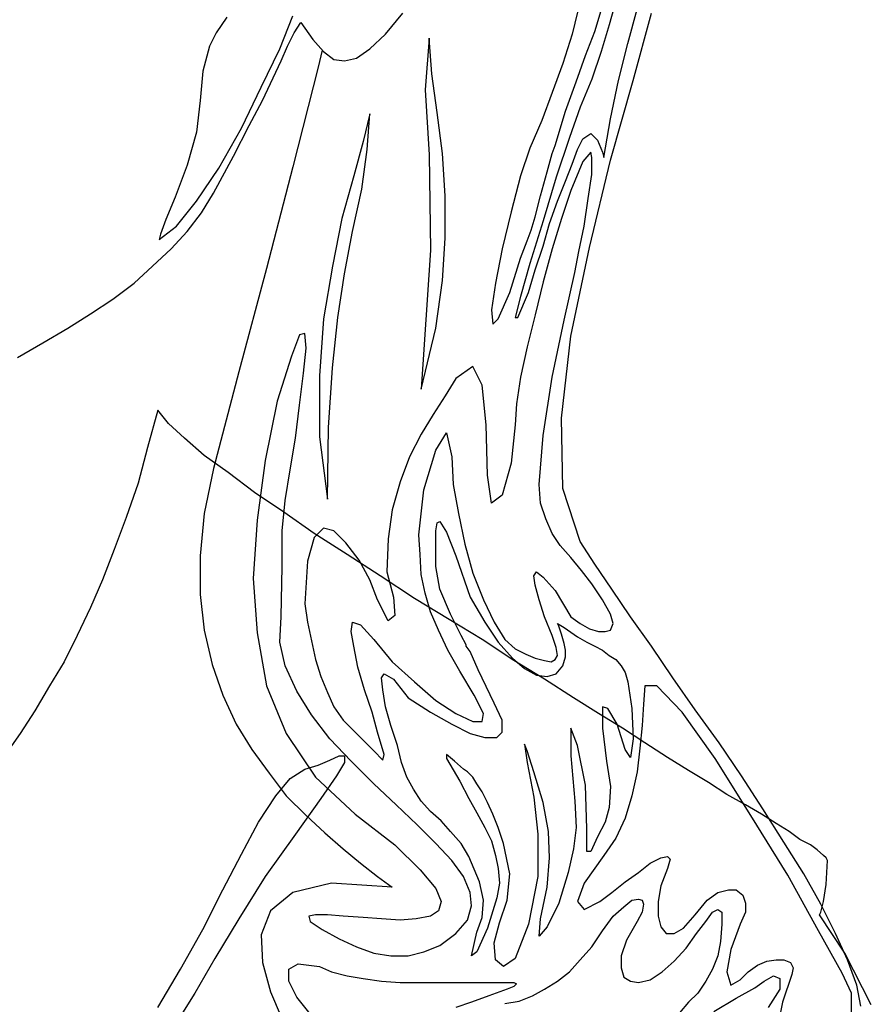
# Model space of a CAD drawing. Units: millimetres. Extents: x 30276 to 70445, y 30338 to 52702.
# Drawn here: x 49870 to 49987, y 40357 to 40493 of the extents above; entities that cross this region are included whole.
import ezdxf

# ---------------------------------------------------------------- set-up
doc = ezdxf.new("R2010")
doc.units = ezdxf.units.MM

# ---------------------------------------------------------------- blocks, each defined once
blk = doc.blocks.new('R76')
for p, q in [((125.62, 1453.24), (124.52, 1448.67)), ((130.74, 1453.97), (129.64, 1449.95)), ((127.63, 1449.03), (128.54, 1451.96)), ((132.2, 1447.39), (133.48, 1452.14)), ((76.8, 1451.04), (75.34, 1448.85)), ((84.12, 1446.66), (85.95, 1451.23)), ((98.74, 1448.67), (101.12, 1451.6)), ((132.93, 1442.27), (135.49, 1451.6)), ((86.13, 1448.85), (87.04, 1450.31)), ((87.04, 1450.31), (88.69, 1447.93)), ((129.64, 1449.95), (128.54, 1446.29)), ((75.34, 1448.85), (74.43, 1447.02)), ((85.21, 1447.02), (86.13, 1448.85)), ((88.69, 1447.93), (90.15, 1446.29)), ((96.55, 1446.66), (98.74, 1448.67)), ((104.78, 1448.12), (104.23, 1440.99)), ((105.14, 1443.18), (104.78, 1448.12)), ((124.52, 1448.67), (123.24, 1444.64)), ((126.35, 1445.75), (127.63, 1449.03)), ((74.43, 1447.02), (73.51, 1443.55)), ((81.56, 1441.36), (84.12, 1446.66)), ((84.3, 1445.01), (85.21, 1447.02)), ((89.97, 1446.47), (89.42, 1444.1)), ((94.72, 1445.38), (96.55, 1446.66)), ((130.93, 1442.27), (132.2, 1447.39)), ((83.21, 1442.64), (84.3, 1445.01)), ((90.15, 1446.29), (91.61, 1445.19)), ((91.61, 1445.19), (93.08, 1445.01)), ((93.08, 1445.01), (94.72, 1445.38)), ((125.07, 1442.08), (126.35, 1445.75)), ((128.54, 1446.29), (127.26, 1442.45)), ((89.42, 1444.1), (85.95, 1430.38)), ((123.24, 1444.64), (121.78, 1440.62)), ((73.51, 1443.55), (73.15, 1439.53)), ((81.74, 1439.53), (83.21, 1442.64)), ((105.87, 1437.88), (105.14, 1443.18)), ((127.26, 1442.45), (125.62, 1438.62)), ((129.82, 1431.3), (132.93, 1442.27)), ((129.82, 1436.97), (130.93, 1442.27)), ((78.82, 1435.69), (81.56, 1441.36)), ((104.23, 1440.99), (104.78, 1432.03)), ((123.61, 1438.06), (125.07, 1442.08)), ((73.15, 1439.53), (72.6, 1435.14)), ((79.91, 1436.05), (81.74, 1439.53)), ((121.78, 1440.62), (120.32, 1436.78)), ((125.62, 1438.62), (124.15, 1434.41)), ((96.55, 1437.7), (95.63, 1433.86)), ((96.19, 1432.76), (96.55, 1437.7)), ((106.61, 1432.21), (105.87, 1437.88)), ((122.15, 1433.31), (123.61, 1438.06)), ((128.91, 1431.66), (129.82, 1436.97)), ((75.71, 1430.2), (78.82, 1435.69)), ((77.72, 1431.84), (79.91, 1436.05)), ((120.32, 1436.78), (118.67, 1432.95)), ((72.6, 1435.14), (71.32, 1430.57)), ((124.15, 1434.41), (122.33, 1428.92)), ((125.26, 1432.76), (125.99, 1434.23)), ((125.99, 1434.23), (127.08, 1434.95)), ((127.08, 1434.95), (128, 1434.04)), ((95.63, 1433.86), (94.36, 1429.1)), ((95.45, 1427.28), (96.19, 1432.76)), ((118.67, 1432.95), (117.39, 1429.1)), ((121.78, 1432.21), (122.15, 1433.31)), ((124.52, 1430.75), (125.26, 1432.76)), ((128, 1434.04), (128.73, 1432.4)), ((74.97, 1426.73), (77.72, 1431.84)), ((104.78, 1432.03), (104.96, 1418.86)), ((106.97, 1426.36), (106.61, 1432.21)), ((121.05, 1429.65), (121.78, 1432.21)), ((127.08, 1432.4), (125.99, 1431.12)), ((127.26, 1431.66), (127.08, 1432.4)), ((127.26, 1429.29), (127.26, 1431.66)), ((128.73, 1432.4), (128.91, 1431.66)), ((71.32, 1430.57), (69.67, 1426.18)), ((72.6, 1425.63), (75.71, 1430.2)), ((85.95, 1430.38), (82.29, 1416.31)), ((123.61, 1428.38), (124.52, 1430.75)), ((125.99, 1431.12), (124.34, 1427.1)), ((126.9, 1419.23), (129.82, 1431.3)), ((94.36, 1429.1), (92.71, 1423.25)), ((117.39, 1429.1), (116.11, 1424.17)), ((120.13, 1426.36), (121.05, 1429.65)), ((122.33, 1428.92), (120.5, 1422.89)), ((126.72, 1425.99), (127.26, 1429.29)), ((122.51, 1425.63), (123.61, 1428.38)), ((69.67, 1426.18), (68.39, 1423.07)), ((73.33, 1423.99), (74.97, 1426.73)), ((94.17, 1421.43), (95.45, 1427.28)), ((106.97, 1420.51), (106.97, 1426.36)), ((119.41, 1423.44), (120.13, 1426.36)), ((124.34, 1427.1), (123.06, 1423.25)), ((126.17, 1422.16), (126.72, 1425.99)), ((69.86, 1422.16), (72.6, 1425.63)), ((121.41, 1422.53), (122.51, 1425.63)), ((71.32, 1421.43), (73.33, 1423.99)), ((92.71, 1423.25), (91.43, 1416.67)), ((116.11, 1424.17), (114.84, 1419.05)), ((118.86, 1421.61), (119.41, 1423.44)), ((123.06, 1423.25), (121.78, 1419.05)), ((67.48, 1420.33), (69.86, 1422.16)), ((68.39, 1423.07), (67.66, 1421.06)), ((120.5, 1422.89), (118.67, 1417.04)), ((120.5, 1419.42), (121.41, 1422.53)), ((125.44, 1418.68), (126.17, 1422.16)), ((67.66, 1421.06), (67.48, 1420.33)), ((69.13, 1419.05), (71.32, 1421.43)), ((93.08, 1415.58), (94.17, 1421.43)), ((106.61, 1414.66), (106.97, 1420.51)), ((118.3, 1420.15), (118.86, 1421.61)), ((117.39, 1417.77), (118.3, 1420.15)), ((119.41, 1416.12), (120.5, 1419.42)), ((124.34, 1406.98), (126.9, 1419.23)), ((66.56, 1416.67), (69.13, 1419.05)), ((104.96, 1418.86), (103.68, 1399.67)), ((114.84, 1419.05), (113.92, 1414.3)), ((121.78, 1419.05), (120.5, 1414.48)), ((124.89, 1415.76), (125.44, 1418.68)), ((64.01, 1414.3), (66.56, 1416.67)), ((91.43, 1416.67), (90.15, 1409.36)), ((115.93, 1413.01), (117.39, 1417.77)), ((118.67, 1417.04), (117.39, 1412.47)), ((82.29, 1416.31), (78.45, 1402.05)), ((92.16, 1409.54), (93.08, 1415.58)), ((118.49, 1413.01), (119.41, 1416.12)), ((123.43, 1409.18), (124.89, 1415.76)), ((61.08, 1412.1), (64.01, 1414.3)), ((105.69, 1408.08), (106.61, 1414.66)), ((113.92, 1414.3), (113.37, 1410.64)), ((120.5, 1414.48), (119.41, 1409.91)), ((114.28, 1409.36), (115.93, 1413.01)), ((117.39, 1412.47), (116.66, 1409.54)), ((117.02, 1409.54), (118.49, 1413.01)), ((57.97, 1410.09), (61.08, 1412.1)), ((54.86, 1408.08), (57.97, 1410.09)), ((113.37, 1410.64), (113.56, 1408.63)), ((119.41, 1409.91), (118.3, 1405.52)), ((90.15, 1409.36), (89.6, 1401.5)), ((91.43, 1402.6), (92.16, 1409.54)), ((113.56, 1408.63), (114.28, 1409.36)), ((116.66, 1409.54), (117.02, 1409.54)), ((121.78, 1401.32), (123.43, 1409.18)), ((51.39, 1406.07), (54.86, 1408.08)), ((86.86, 1407.16), (85.76, 1404.24)), ((87.59, 1407.34), (86.86, 1407.16)), ((87.78, 1405.34), (87.59, 1407.34)), ((103.68, 1399.67), (105.69, 1408.08)), ((123.06, 1395.65), (124.34, 1406.98)), ((47.91, 1404.06), (51.39, 1406.07)), ((85.76, 1404.24), (83.75, 1398.03)), ((87.41, 1401.86), (87.78, 1405.34)), ((118.3, 1405.52), (117.39, 1401.32)), ((78.45, 1402.05), (74.97, 1388.7)), ((86.86, 1397.47), (87.41, 1401.86)), ((89.6, 1401.5), (89.6, 1393.08)), ((90.88, 1394.36), (91.43, 1402.6)), ((110.81, 1402.78), (108.43, 1401.14)), ((112.09, 1400.21), (110.81, 1402.78)), ((108.43, 1401.14), (106.97, 1398.75)), ((112.64, 1394.73), (112.09, 1400.21)), ((117.39, 1401.32), (116.84, 1397.66)), ((120.5, 1393.27), (121.78, 1401.32)), ((106.97, 1398.75), (105.32, 1396.19)), ((83.75, 1398.03), (82.11, 1389.8)), ((86.31, 1392.9), (86.86, 1397.47)), ((116.84, 1397.66), (116.66, 1394.73)), ((67.3, 1396.75), (65.84, 1391.62)), ((68.76, 1394.92), (67.3, 1396.75)), ((105.32, 1396.19), (103.68, 1393.45)), ((70.95, 1392.9), (68.76, 1394.92)), ((112.82, 1387.79), (112.64, 1394.73)), ((116.66, 1394.73), (116.11, 1389.43)), ((123.24, 1385.96), (123.06, 1395.65)), ((90.7, 1384.49), (90.88, 1394.36)), ((103.68, 1393.45), (102.04, 1390.34)), ((105.69, 1391.26), (107.15, 1393.64)), ((107.15, 1393.64), (107.89, 1390.34)), ((73.69, 1390.53), (70.95, 1392.9)), ((85.58, 1388.51), (86.31, 1392.9)), ((89.6, 1393.08), (90.7, 1384.49)), ((119.95, 1386.51), (120.5, 1393.27)), ((65.84, 1391.62), (64.56, 1386.69)), ((104.04, 1385.77), (105.69, 1391.26)), ((76.99, 1388.15), (73.69, 1390.53)), ((82.11, 1389.8), (81.01, 1381.57)), ((102.04, 1390.34), (100.76, 1386.87)), ((107.89, 1390.34), (108.07, 1386.51)), ((116.11, 1389.43), (114.84, 1385.04)), ((74.97, 1388.7), (73.69, 1382.49)), ((80.64, 1385.41), (76.99, 1388.15)), ((84.85, 1384.31), (85.58, 1388.51)), ((64.56, 1386.69), (62.91, 1381.93)), ((100.76, 1386.87), (99.66, 1383.03)), ((113.37, 1383.95), (112.82, 1387.79)), ((84.67, 1382.67), (80.64, 1385.41)), ((103.32, 1379.56), (104.04, 1385.77)), ((108.07, 1386.51), (108.8, 1382.49)), ((120.13, 1383.95), (119.95, 1386.51)), ((125.62, 1378.64), (123.24, 1385.96)), ((84.48, 1380.1), (84.85, 1384.31)), ((114.84, 1385.04), (113.37, 1383.95)), ((120.87, 1381.75), (120.13, 1383.95)), ((73.69, 1382.49), (73.15, 1376.64)), ((88.87, 1379.74), (84.67, 1382.67)), ((99.66, 1383.03), (99.11, 1379.01)), ((108.8, 1382.49), (109.71, 1378.28)), ((62.91, 1381.93), (61.26, 1377.55)), ((81.01, 1381.57), (80.46, 1373.53)), ((105.69, 1380.1), (105.87, 1381.2)), ((105.87, 1381.2), (106.24, 1381.38)), ((106.24, 1381.38), (107.15, 1379.92)), ((121.78, 1379.74), (120.87, 1381.75)), ((84.48, 1375.17), (84.48, 1380.1)), ((90.15, 1380.47), (88.87, 1379.19)), ((93.45, 1376.82), (88.87, 1379.74)), ((91.61, 1380.1), (90.15, 1380.47)), ((93.26, 1378.46), (91.61, 1380.1)), ((105.69, 1378.46), (105.69, 1380.1)), ((107.15, 1379.92), (108.43, 1376.64)), ((122.88, 1378.1), (121.78, 1379.74)), ((88.87, 1379.19), (87.96, 1375.9)), ((95.09, 1376.08), (93.26, 1378.46)), ((99.11, 1379.01), (98.93, 1374.44)), ((103.5, 1376.82), (103.32, 1379.56)), ((105.69, 1376.64), (105.69, 1378.46)), ((127.63, 1375.53), (125.62, 1378.64)), ((61.26, 1377.55), (59.62, 1373.34)), ((109.71, 1378.28), (110.81, 1374.25)), ((124.34, 1376.45), (122.88, 1378.1)), ((73.15, 1376.64), (73.15, 1371.33)), ((87.96, 1375.9), (87.59, 1370.05)), ((98.01, 1373.89), (93.45, 1376.82)), ((96.55, 1373.34), (95.09, 1376.08)), ((103.68, 1374.07), (103.5, 1376.82)), ((105.69, 1375.17), (105.69, 1376.64)), ((108.43, 1376.64), (110.45, 1370.97)), ((125.8, 1374.62), (124.34, 1376.45)), ((84.3, 1368.22), (84.48, 1375.17)), ((98.93, 1374.44), (99.84, 1370.97)), ((106.24, 1372.06), (105.69, 1375.17)), ((119.22, 1373.89), (119.59, 1374.44)), ((119.59, 1374.44), (120.5, 1373.71)), ((127.26, 1372.79), (125.8, 1374.62)), ((130.01, 1372.06), (127.63, 1375.53)), ((59.62, 1373.34), (57.97, 1369.51)), ((80.46, 1373.53), (81.01, 1366.03)), ((97.65, 1370.6), (96.55, 1373.34)), ((102.76, 1370.78), (98.01, 1373.89)), ((104.23, 1371.51), (103.68, 1374.07)), ((110.81, 1374.25), (112.27, 1370.6)), ((119.41, 1372.61), (119.22, 1373.89)), ((120.5, 1373.71), (122.15, 1371.88)), ((107.71, 1368.59), (106.24, 1372.06)), ((119.95, 1370.6), (119.41, 1372.61)), ((122.15, 1371.88), (124.34, 1368.22)), ((128.73, 1370.6), (127.26, 1372.79)), ((132.57, 1368.22), (130.01, 1372.06)), ((73.15, 1371.33), (73.69, 1366.4)), ((99.11, 1367.68), (97.65, 1370.6)), ((99.84, 1370.97), (100.02, 1368.4)), ((107.52, 1367.86), (102.76, 1370.78)), ((104.96, 1368.95), (104.23, 1371.51)), ((110.45, 1370.97), (112.45, 1367.49)), ((112.27, 1370.6), (113.74, 1367.49)), ((120.69, 1368.22), (119.95, 1370.6)), ((129.82, 1368.59), (128.73, 1370.6)), ((57.97, 1369.51), (56.15, 1365.66)), ((87.59, 1370.05), (87.96, 1367.49)), ((106.06, 1366.4), (104.96, 1368.95)), ((84.12, 1364.75), (84.3, 1368.22)), ((87.96, 1367.49), (88.5, 1364.93)), ((93.99, 1366.21), (94.17, 1367.49)), ((94.17, 1367.49), (95.27, 1367.12)), ((100.02, 1368.4), (99.11, 1367.68)), ((112.09, 1365.12), (107.52, 1367.86)), ((109.17, 1365.66), (107.71, 1368.59)), ((112.45, 1367.49), (114.28, 1364.75)), ((113.74, 1367.49), (115.2, 1365.12)), ((121.78, 1365.66), (120.69, 1368.22)), ((124.34, 1368.22), (125.62, 1367.31)), ((130.19, 1367.31), (129.82, 1368.59)), ((135.49, 1364.2), (132.57, 1368.22)), ((73.69, 1366.4), (74.8, 1361.64)), ((94.36, 1364.2), (93.99, 1366.21)), ((95.27, 1367.12), (97.1, 1365.12)), ((107.34, 1363.65), (106.06, 1366.4)), ((122.69, 1366.94), (122.51, 1367.31)), ((122.51, 1367.31), (123.43, 1366.76)), ((123.06, 1365.84), (122.69, 1366.94)), ((123.43, 1366.76), (125.26, 1365.48)), ((125.62, 1367.31), (126.9, 1366.58)), ((126.9, 1366.58), (128.18, 1366.21)), ((128.18, 1366.21), (129.1, 1366.21)), ((129.1, 1366.21), (129.82, 1366.4)), ((129.82, 1366.4), (130.19, 1367.31)), ((56.15, 1365.66), (54.32, 1362.01)), ((81.01, 1366.03), (82.29, 1358.71)), ((88.5, 1364.93), (89.06, 1362.37)), ((97.1, 1365.12), (99.66, 1362.01)), ((109.89, 1364.38), (109.17, 1365.66)), ((116.48, 1362.19), (112.09, 1365.12)), ((115.2, 1365.12), (116.66, 1363.84)), ((122.33, 1364.02), (121.78, 1365.66)), ((123.43, 1364.57), (123.06, 1365.84)), ((125.26, 1365.48), (126.54, 1364.75)), ((84.85, 1361.46), (84.12, 1364.75)), ((94.91, 1361.27), (94.36, 1364.2)), ((108.98, 1360.73), (107.34, 1363.65)), ((109.89, 1364.2), (109.89, 1364.38)), ((110.45, 1363.47), (109.89, 1364.2)), ((111.54, 1360.91), (110.45, 1363.47)), ((114.28, 1364.75), (116.3, 1362.55)), ((116.66, 1363.84), (118.12, 1363.1)), ((122.51, 1362.92), (122.33, 1364.02)), ((123.61, 1363.65), (123.43, 1364.57)), ((123.61, 1362.73), (123.61, 1363.65)), ((126.54, 1364.75), (127.63, 1364.2)), ((127.63, 1364.2), (128.73, 1363.65)), ((128.73, 1363.65), (129.64, 1362.92)), ((138.42, 1359.81), (135.49, 1364.2)), ((89.06, 1362.37), (89.78, 1359.99)), ((116.3, 1362.55), (117.94, 1361.09)), ((120.69, 1359.63), (116.48, 1362.19)), ((118.12, 1363.1), (119.41, 1362.55)), ((119.41, 1362.55), (120.69, 1362.19)), ((120.69, 1362.19), (121.6, 1362.01)), ((121.6, 1362.01), (122.15, 1362.37)), ((122.15, 1362.37), (122.51, 1362.92)), ((123.24, 1361.46), (123.61, 1362.73)), ((129.64, 1362.92), (130.56, 1362.37)), ((130.56, 1362.37), (131.28, 1361.46)), ((54.32, 1362.01), (52.3, 1358.71)), ((74.8, 1361.64), (76.26, 1357.44)), ((86.49, 1357.99), (84.85, 1361.46)), ((95.82, 1358.17), (94.91, 1361.27)), ((99.66, 1362.01), (102.76, 1359.27)), ((110.99, 1357.44), (108.98, 1360.73)), ((113.74, 1356.34), (111.54, 1360.91)), ((117.94, 1361.09), (119.59, 1360.18)), ((122.33, 1360.36), (123.24, 1361.46)), ((131.28, 1361.46), (131.84, 1360.55)), ((89.78, 1359.99), (90.7, 1357.8)), ((98.19, 1359.81), (98.56, 1360.36)), ((98.38, 1358.17), (98.19, 1359.81)), ((98.56, 1360.36), (99.84, 1359.63)), ((99.84, 1359.63), (101.85, 1357.07)), ((119.59, 1360.18), (121.05, 1359.99)), ((124.71, 1357.07), (120.69, 1359.63)), ((121.05, 1359.99), (122.33, 1360.36)), ((131.84, 1360.55), (132.2, 1359.27)), ((141.52, 1355.42), (138.42, 1359.81)), ((52.3, 1358.71), (50.3, 1355.24)), ((82.29, 1358.71), (85.03, 1352.14)), ((88.5, 1354.69), (86.49, 1357.99)), ((96.91, 1355.06), (95.82, 1358.17)), ((98.74, 1355.79), (98.38, 1358.17)), ((102.76, 1359.27), (105.69, 1356.7)), ((132.2, 1359.27), (132.75, 1355.6)), ((134.58, 1358.71), (134.39, 1356.16)), ((136.23, 1358.71), (134.58, 1358.71)), ((139.7, 1355.06), (136.23, 1358.71)), ((76.26, 1357.44), (78.08, 1353.42)), ((90.7, 1357.8), (91.61, 1355.79)), ((101.85, 1357.07), (104.96, 1355.06)), ((105.69, 1356.7), (108.43, 1354.88)), ((112.27, 1354.88), (110.99, 1357.44)), ((128.18, 1354.88), (124.71, 1357.07)), ((50.3, 1355.24), (48.28, 1352.14)), ((91.61, 1355.79), (92.89, 1353.96)), ((99.47, 1353.23), (98.74, 1355.79)), ((114.84, 1353.96), (113.74, 1356.34)), ((129.46, 1355.6), (128.73, 1355.79)), ((128.73, 1355.79), (128.73, 1352.86)), ((130.74, 1353.42), (129.46, 1355.6)), ((132.75, 1355.6), (132.93, 1351.4)), ((134.39, 1356.16), (134.21, 1353.23)), ((144.82, 1350.86), (141.52, 1355.42)), ((91.06, 1351.4), (88.5, 1354.69)), ((92.89, 1353.96), (94.54, 1352.32)), ((97.65, 1352.32), (96.91, 1355.06)), ((104.96, 1355.06), (107.89, 1353.42)), ((108.43, 1354.88), (110.81, 1353.78)), ((112.09, 1353.78), (112.27, 1354.88)), ((114.84, 1352.32), (114.84, 1353.96)), ((131.47, 1352.86), (128.18, 1354.88)), ((144.27, 1348.66), (139.7, 1355.06)), ((78.08, 1353.42), (80.28, 1349.94)), ((100.39, 1350.49), (99.47, 1353.23)), ((107.89, 1353.42), (110.45, 1352.14)), ((110.81, 1353.78), (112.09, 1353.78)), ((125.26, 1350.49), (124.34, 1352.86)), ((124.34, 1352.86), (124.34, 1349.03)), ((128.73, 1352.86), (129.28, 1348.29)), ((131.84, 1349.94), (130.74, 1353.42)), ((134.58, 1350.86), (131.47, 1352.86)), ((134.21, 1353.23), (133.85, 1350.12)), ((48.28, 1352.14), (46.09, 1349.03)), ((85.03, 1352.14), (89.06, 1346.1)), ((93.99, 1348.29), (91.06, 1351.4)), ((94.54, 1352.32), (97.1, 1349.75)), ((98.56, 1349.21), (97.65, 1352.32)), ((110.45, 1352.14), (112.45, 1351.58)), ((112.45, 1351.58), (114.1, 1351.58)), ((114.1, 1351.58), (114.84, 1352.32)), ((132.93, 1351.4), (132.57, 1348.84)), ((80.28, 1349.94), (82.65, 1346.65)), ((100.94, 1348.11), (100.39, 1350.49)), ((118.3, 1349.75), (117.94, 1350.67)), ((117.94, 1350.67), (118.3, 1348.11)), ((126.35, 1345.01), (125.26, 1350.49)), ((132.57, 1348.84), (131.84, 1349.94)), ((133.85, 1350.12), (133.48, 1346.83)), ((137.69, 1348.84), (134.58, 1350.86)), ((147.93, 1346.29), (144.82, 1350.86)), ((89.42, 1347.75), (91.06, 1348.47)), ((91.06, 1348.47), (92.34, 1349.03)), ((92.34, 1349.03), (93.08, 1349.03)), ((93.08, 1349.03), (93.08, 1348.11)), ((97.1, 1349.75), (98.38, 1348.47)), ((98.38, 1348.47), (98.56, 1349.21)), ((108.25, 1348.29), (107.15, 1349.21)), ((107.15, 1349.21), (107.15, 1348.66)), ((107.15, 1348.66), (108.98, 1345.55)), ((119.22, 1346.83), (118.3, 1349.75)), ((124.34, 1349.03), (124.89, 1342.81)), ((140.61, 1347.01), (137.69, 1348.84)), ((149.21, 1340.8), (144.27, 1348.66)), ((85.58, 1345.92), (87.59, 1347.2)), ((87.59, 1347.2), (89.42, 1347.75)), ((93.08, 1348.11), (91.98, 1346.29)), ((97.1, 1345.19), (93.99, 1348.29)), ((101.67, 1346.1), (100.94, 1348.11)), ((109.53, 1347.2), (108.25, 1348.29)), ((110.08, 1346.83), (109.53, 1347.2)), ((118.3, 1348.11), (119.22, 1343.36)), ((129.28, 1348.29), (129.82, 1344.82)), ((82.65, 1346.65), (85.03, 1343.54)), ((83.57, 1343.54), (85.58, 1345.92)), ((89.06, 1346.1), (94.54, 1340.98)), ((91.98, 1346.29), (89.78, 1343.18)), ((102.58, 1344.45), (101.67, 1346.1)), ((110.81, 1346.1), (110.08, 1346.83)), ((111.36, 1345.19), (110.81, 1346.1)), ((120.5, 1342.62), (119.22, 1346.83)), ((133.48, 1346.83), (132.75, 1343.54)), ((143.35, 1345.37), (140.61, 1347.01)), ((150.85, 1341.71), (147.93, 1346.29)), ((100.21, 1342.26), (97.1, 1345.19)), ((103.68, 1342.81), (102.58, 1344.45)), ((108.98, 1345.55), (110.26, 1343.18)), ((112.09, 1344.09), (111.36, 1345.19)), ((126.54, 1338.97), (126.35, 1345.01)), ((129.82, 1344.82), (129.64, 1341.9)), ((145.91, 1343.72), (143.35, 1345.37)), ((81.19, 1339.88), (83.57, 1343.54)), ((85.03, 1343.54), (87.78, 1340.8)), ((89.78, 1343.18), (86.31, 1338.23)), ((110.26, 1343.18), (111.36, 1341.16)), ((112.82, 1342.62), (112.09, 1344.09)), ((119.22, 1343.36), (119.77, 1338.23)), ((132.75, 1343.54), (131.84, 1340.43)), ((148.47, 1342.26), (145.91, 1343.72)), ((103.13, 1339.52), (100.21, 1342.26)), ((104.96, 1341.34), (103.68, 1342.81)), ((113.56, 1340.98), (112.82, 1342.62)), ((121.23, 1338.6), (120.5, 1342.62)), ((124.89, 1342.81), (125.07, 1339.16)), ((129.64, 1341.9), (129.1, 1339.88)), ((150.67, 1340.98), (148.47, 1342.26)), ((153.78, 1337.14), (150.85, 1341.71)), ((87.78, 1340.8), (90.34, 1338.42)), ((94.54, 1340.98), (100.02, 1336.77)), ((106.43, 1340.07), (104.96, 1341.34)), ((111.36, 1341.16), (112.45, 1339.16)), ((114.28, 1339.16), (113.56, 1340.98)), ((131.84, 1340.43), (130.56, 1337.69)), ((154.32, 1332.57), (149.21, 1340.8)), ((152.68, 1339.7), (150.67, 1340.98)), ((78.82, 1335.49), (81.19, 1339.88)), ((105.69, 1336.96), (103.13, 1339.52)), ((107.71, 1338.6), (106.43, 1340.07)), ((112.45, 1339.16), (113.37, 1337.32)), ((115.02, 1336.96), (114.28, 1339.16)), ((125.07, 1339.16), (124.71, 1336.23)), ((126.54, 1335.86), (126.54, 1338.97)), ((129.1, 1339.88), (128, 1337.87)), ((154.51, 1338.6), (152.68, 1339.7)), ((86.31, 1338.23), (82.11, 1332.38)), ((90.34, 1338.42), (92.89, 1336.23)), ((109.17, 1336.96), (107.71, 1338.6)), ((119.77, 1338.23), (119.77, 1332.38)), ((121.41, 1334.95), (121.23, 1338.6)), ((128, 1337.87), (127.08, 1335.86)), ((130.56, 1337.69), (128.91, 1335.31)), ((155.97, 1337.51), (154.51, 1338.6)), ((92.89, 1336.23), (95.27, 1334.21)), ((100.02, 1336.77), (103.5, 1333.3)), ((107.89, 1334.58), (105.69, 1336.96)), ((110.26, 1335.13), (109.17, 1336.96)), ((113.37, 1337.32), (113.92, 1335.31)), ((115.93, 1332.75), (115.02, 1336.96)), ((124.71, 1336.23), (123.97, 1332.94)), ((156.52, 1332.75), (153.78, 1337.14)), ((157.43, 1336.77), (155.97, 1337.51)), ((158.35, 1336.05), (157.43, 1336.77)), ((76.26, 1330.56), (78.82, 1335.49)), ((111.73, 1331.66), (110.26, 1335.13)), ((113.92, 1335.31), (114.28, 1333.49)), ((121.05, 1330.92), (121.41, 1334.95)), ((128.91, 1335.31), (126.17, 1331.47)), ((127.08, 1335.86), (126.54, 1335.86)), ((135.31, 1334.21), (136.77, 1334.95)), ((136.77, 1334.95), (137.69, 1335.13)), ((137.69, 1335.13), (138.06, 1334.77)), ((159.26, 1335.31), (158.35, 1336.05)), ((159.63, 1334.95), (159.26, 1335.31)), ((159.81, 1334.58), (159.63, 1334.95)), ((95.27, 1334.21), (97.65, 1332.38)), ((109.53, 1332.38), (107.89, 1334.58)), ((133.67, 1332.94), (135.31, 1334.21)), ((138.06, 1334.77), (137.69, 1333.49)), ((159.63, 1331.29), (159.81, 1334.58)), ((82.11, 1332.38), (78.45, 1326.54)), ((97.65, 1332.38), (99.66, 1330.92)), ((103.5, 1333.3), (105.69, 1330.74)), ((110.45, 1330.19), (109.53, 1332.38)), ((114.28, 1333.49), (114.47, 1331.47)), ((115.56, 1329.1), (115.93, 1332.75)), ((119.77, 1332.38), (118.49, 1325.81)), ((123.97, 1332.94), (122.69, 1328.73)), ((131.84, 1331.66), (133.67, 1332.94)), ((137.69, 1333.49), (136.77, 1331.11)), ((158.53, 1324.89), (154.32, 1332.57)), ((158.89, 1328.55), (156.52, 1332.75)), ((91.25, 1331.47), (85.95, 1330.19)), ((99.66, 1330.92), (91.25, 1331.47)), ((112.27, 1329.1), (111.73, 1331.66)), ((114.47, 1331.47), (114.1, 1329.46)), ((120.13, 1326.54), (121.05, 1330.92)), ((126.17, 1331.47), (125.26, 1328.92)), ((130.01, 1330.19), (131.84, 1331.66)), ((136.77, 1331.11), (136.41, 1328.92)), ((159.26, 1328.92), (159.63, 1331.29)), ((73.51, 1325.07), (76.26, 1330.56)), ((85.95, 1330.19), (82.84, 1327.64)), ((105.69, 1330.74), (106.43, 1328.92)), ((110.63, 1328.36), (110.45, 1330.19)), ((114.1, 1329.46), (112.82, 1325.25)), ((128.36, 1328.92), (130.01, 1330.19)), ((143.17, 1329.1), (144.63, 1330.19)), ((144.63, 1330.19), (146.1, 1330.56)), ((146.1, 1330.56), (147.19, 1330.56)), ((147.19, 1330.56), (148.11, 1329.83)), ((148.11, 1329.83), (148.47, 1328.73)), ((106.43, 1328.92), (106.06, 1327.64)), ((110.08, 1326.36), (110.63, 1328.36)), ((112.09, 1326.72), (112.27, 1329.1)), ((114.47, 1325.99), (115.56, 1329.1)), ((122.69, 1328.73), (121.05, 1325.44)), ((125.26, 1328.92), (126.17, 1327.82)), ((126.17, 1327.82), (128.36, 1328.92)), ((130.19, 1326.9), (131.65, 1328.18)), ((131.65, 1328.18), (132.75, 1329.1)), ((132.75, 1329.1), (133.67, 1329.28)), ((133.67, 1329.28), (134.21, 1329.1)), ((134.21, 1329.1), (134.39, 1328.55)), ((134.39, 1328.55), (134.21, 1327.45)), ((136.41, 1328.92), (136.41, 1326.9)), ((141.52, 1327.08), (143.17, 1329.1)), ((148.47, 1328.73), (148.47, 1327.45)), ((158.89, 1327.45), (159.26, 1328.92)), ((160.91, 1324.53), (158.89, 1328.55)), ((82.84, 1327.64), (81.56, 1324.34)), ((89.06, 1327.08), (88.14, 1326.9)), ((88.14, 1326.9), (88.32, 1326.17)), ((90.7, 1327.08), (89.06, 1327.08)), ((92.89, 1326.9), (90.7, 1327.08)), ((95.63, 1326.72), (92.89, 1326.9)), ((98.19, 1326.54), (95.63, 1326.72)), ((104.96, 1326.9), (102.95, 1326.54)), ((106.06, 1327.64), (104.96, 1326.9)), ((111.36, 1324.71), (112.09, 1326.72)), ((128.73, 1324.89), (130.19, 1326.9)), ((134.21, 1327.45), (133.48, 1326.17)), ((136.41, 1326.9), (136.77, 1325.44)), ((139.88, 1325.25), (141.52, 1327.08)), ((142.99, 1326.17), (143.91, 1327.45)), ((143.91, 1327.45), (144.63, 1327.82)), ((144.63, 1327.82), (145.19, 1327.45)), ((145.19, 1327.45), (145.19, 1325.81)), ((148.47, 1327.45), (147.74, 1325.81)), ((158.71, 1327.08), (158.89, 1327.45)), ((162.19, 1321.79), (158.71, 1327.08)), ((78.45, 1326.54), (75.16, 1321.05)), ((88.32, 1326.17), (89.97, 1325.07)), ((100.76, 1326.36), (98.19, 1326.54)), ((102.95, 1326.54), (100.76, 1326.36)), ((108.43, 1324.53), (110.08, 1326.36)), ((113.74, 1323.25), (114.47, 1325.99)), ((118.49, 1325.81), (116.66, 1321.05)), ((119.95, 1324.16), (120.13, 1326.54)), ((121.05, 1325.44), (119.95, 1324.16)), ((133.48, 1326.17), (132.02, 1323.61)), ((136.77, 1325.44), (137.5, 1324.53)), ((141.71, 1324.53), (142.99, 1326.17)), ((145.19, 1325.81), (145, 1323.43)), ((147.74, 1325.81), (146.46, 1322.33)), ((70.41, 1319.59), (73.51, 1325.07)), ((81.56, 1324.34), (81.74, 1320.51)), ((89.97, 1325.07), (92.34, 1323.79)), ((106.24, 1322.88), (108.43, 1324.53)), ((110.63, 1321.42), (111.36, 1324.71)), ((112.82, 1325.25), (111.36, 1321.97)), ((127.26, 1322.7), (128.73, 1324.89)), ((137.5, 1324.53), (138.6, 1324.53)), ((138.6, 1324.53), (139.88, 1325.25)), ((140.25, 1322.51), (141.71, 1324.53)), ((161.82, 1319.04), (158.53, 1324.89)), ((162.56, 1320.87), (160.91, 1324.53)), ((92.34, 1323.79), (94.72, 1322.7)), ((94.72, 1322.7), (97.1, 1321.79)), ((104.04, 1321.97), (106.24, 1322.88)), ((113.92, 1320.87), (113.74, 1323.25)), ((125.62, 1320.87), (127.26, 1322.7)), ((132.02, 1323.61), (131.28, 1321.42)), ((145, 1323.43), (144.63, 1321.42)), ((97.1, 1321.79), (99.47, 1321.42)), ((99.47, 1321.42), (101.85, 1321.42)), ((101.85, 1321.42), (104.04, 1321.97)), ((111.36, 1321.97), (110.63, 1321.42)), ((131.28, 1321.42), (131.28, 1319.77)), ((138.6, 1320.69), (140.25, 1322.51)), ((144.63, 1321.42), (143.91, 1319.59)), ((146.46, 1322.33), (145.91, 1319.22)), ((165.84, 1314.66), (162.19, 1321.79)), ((75.16, 1321.05), (72.41, 1316.3)), ((81.74, 1320.51), (82.84, 1316.48)), ((85.4, 1319.59), (86.67, 1320.32)), ((86.67, 1320.32), (89.6, 1319.95)), ((89.6, 1319.95), (91.25, 1319.22)), ((115.02, 1319.95), (113.92, 1320.87)), ((116.66, 1321.05), (115.02, 1319.95)), ((124.15, 1319.22), (125.62, 1320.87)), ((136.95, 1319.22), (138.6, 1320.69)), ((148.84, 1319.22), (150.12, 1320.14)), ((150.12, 1320.14), (151.4, 1320.69)), ((151.4, 1320.69), (152.68, 1320.87)), ((152.68, 1320.87), (153.78, 1320.87)), ((153.78, 1320.87), (154.69, 1320.51)), ((154.69, 1320.51), (155.06, 1319.77)), ((163.83, 1317.4), (162.56, 1320.87)), ((67.3, 1314.29), (70.41, 1319.59)), ((85.4, 1317.94), (85.4, 1319.59)), ((91.25, 1319.22), (93.45, 1318.68)), ((93.45, 1318.68), (95.63, 1318.31)), ((122.51, 1317.94), (124.15, 1319.22)), ((131.28, 1319.77), (131.65, 1318.49)), ((135.31, 1318.12), (136.95, 1319.22)), ((143.91, 1319.59), (142.99, 1317.94)), ((145.91, 1319.22), (146.46, 1317.4)), ((147.74, 1318.12), (148.84, 1319.22)), ((151.04, 1317.94), (152.32, 1318.68)), ((152.32, 1318.68), (153.23, 1318.31)), ((154.87, 1318.86), (153.59, 1315.02)), ((155.06, 1319.77), (154.87, 1318.86)), ((163.1, 1316.3), (161.82, 1319.04)), ((86.49, 1315.75), (85.4, 1317.94)), ((95.63, 1318.31), (98.19, 1317.94)), ((98.19, 1317.94), (100.76, 1317.76)), ((100.76, 1317.76), (103.32, 1317.76)), ((103.32, 1317.76), (105.87, 1317.76)), ((105.87, 1317.76), (108.25, 1317.76)), ((108.25, 1317.76), (110.63, 1317.76)), ((110.63, 1317.76), (112.64, 1317.76)), ((112.64, 1317.76), (114.28, 1317.76)), ((114.28, 1317.76), (115.56, 1317.76)), ((115.56, 1317.76), (116.48, 1317.76)), ((116.48, 1317.21), (115.56, 1316.85)), ((116.48, 1317.76), (116.84, 1317.58)), ((116.84, 1317.58), (116.48, 1317.21)), ((120.69, 1316.85), (122.51, 1317.94)), ((131.65, 1318.49), (132.57, 1317.94)), ((132.57, 1317.94), (133.67, 1317.76)), ((133.67, 1317.76), (135.31, 1318.12)), ((142.99, 1317.94), (141.89, 1316.3)), ((146.46, 1317.4), (147.74, 1318.12)), ((149.75, 1317.03), (151.04, 1317.94)), ((153.23, 1318.31), (153.23, 1316.85)), ((164.38, 1314.47), (163.83, 1317.4)), ((72.41, 1316.3), (70.22, 1312.83)), ((82.84, 1316.48), (84.3, 1313.01)), ((113, 1315.93), (110.63, 1315.02)), ((115.56, 1316.85), (113, 1315.93)), ((117.21, 1315.2), (119.04, 1315.93)), ((119.04, 1315.93), (120.69, 1316.85)), ((141.89, 1316.3), (140.61, 1315.02)), ((147.19, 1315.57), (149.75, 1317.03)), ((153.23, 1316.85), (151.58, 1314.29)), ((163.1, 1313.55), (163.1, 1316.3)), ((88.5, 1313.19), (86.49, 1315.75)), ((110.63, 1315.02), (108.43, 1314.29)), ((115.2, 1314.84), (117.21, 1315.2)), ((140.61, 1315.02), (139.33, 1313.55)), ((144.09, 1313.74), (147.19, 1315.57)), ((153.59, 1315.02), (152.5, 1309.9))]:
    blk.add_line(p, q)

msp = doc.modelspace()

# ---------------------------------------------------------------- block references
msp.add_blockref('R76', (49821.62, 39042.47))

doc.saveas('drawing.dxf')
